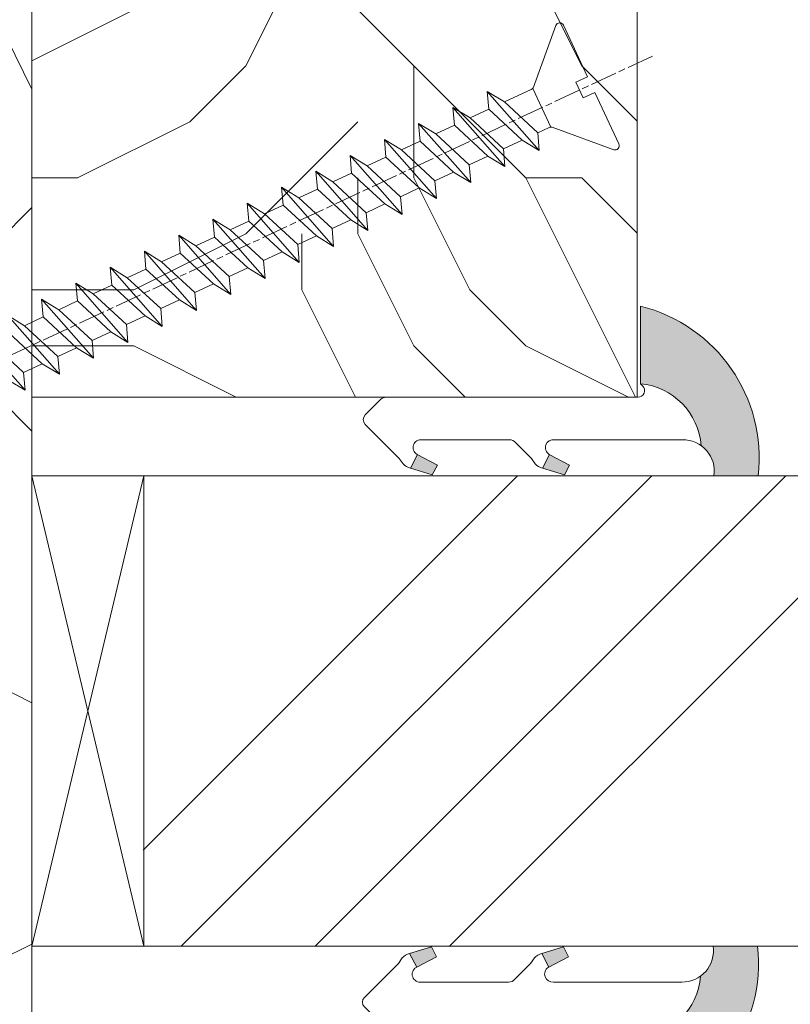
# Model space of a CAD drawing. Units: millimetres. Extents: x -388 to 431, y -14 to 603.
# Drawn here: x 342 to 376, y 428 to 472 of the extents above; entities that cross this region are included whole.
import ezdxf

# ---------------------------------------------------------------- set-up
doc = ezdxf.new("R2010")
doc.units = ezdxf.units.MM
doc.linetypes.add('AM_ISO08W050', pattern=[18, 12, -1.5, 3, -1.5])
for name, color, linetype, lineweight in [('Accessoires', 5, 'Continuous', 9), ('AEL-AM_7', 4, 'AM_ISO08W050', 18), ('AM_2', 6, 'Continuous', 20), ('AM_4', 3, 'Continuous', 20), ('Contour principale', 30, 'Continuous', 15), ('Contour secondaire', 5, 'Continuous', 9)]:
    doc.layers.add(name, color=color, linetype=linetype, lineweight=lineweight)

# ---------------------------------------------------------------- blocks, each defined once
blk = doc.blocks.new('serbt')
at = {"layer": 'AM_4'}
h = blk.add_hatch(color=5, dxfattribs=at)
edge = h.paths.add_edge_path()
edge.add_arc((-33.0175631268258, -20.07640338939392), 13.97820772027356, 261.5609164869377, 324.2054311643935, ccw=False)
edge.add_line((-35.06897431846029, -33.90326142706655), (-35.10916159489026, -53.67733422757997))
edge.add_arc((-27.18238858091944, 15.87240502336332), 69.99999971635157, 263.4979008683569, 345.8066870811297)
edge.add_line((40.68078928949126, -1.291191616566721), (6.031659802626521, -1.22077344026372))
edge.add_arc((-23.88507987155459, 1.728787743602984), 30.06179009823093, 274.20733661720413, 354.3692727268613, ccw=False)
h.paths.add_polyline_path([(-25.53072293229499, 39.40945116103502), (-31.58567017306336, 42.56330403105188), (-34.61855207118688, 32.8678192956616), (-30.20233173488358, 30.56753349148908)])
h.paths.add_polyline_path([(-34.49700928348464, 91.81689820384524), (-30.07877739054193, 89.5204784289245), (-25.41490896842777, 98.36648138047256), (-31.47257868442258, 101.5151413185352)])
at = {"layer": 'AM_4', "color": 5}
for p, q in [((-11.87409182733427, 121.6604925316587), (-27.09640413776015, 106.4999280008105)), ((-7.631459901938797, 121.6518701388377), (-0.6457005803358697, 114.6376583727761)), ((2.945316737168469e-07, -1.100306690204889e-07), (0.2286660651416241, 112.5145566541378)), ((-27.09640413776015, 106.4999280008105), (-29.55135344147325, 104.7934556024272)), ((-31.47257868442258, 101.5151413185352), (-34.49700928348464, 91.81689820384524)), ((-31.47260595727051, 101.5150293724504), (-25.41490896842777, 98.36648138047256)), ((-25.29338510471279, 98.59697683160061), (-30.07877739054193, 89.5204784289245)), ((-18.88350020448979, 57.34266445303001), (-18.80448508671998, 96.22190260820207)), ((-34.49700928348464, 91.81689820384524), (-30.07877739054193, 89.5204784289245)), ((-20.20760440817776, 54.53869446452154), (-27.20563571568618, 47.56904996777848)), ((-27.20563571568618, 47.56904996777848), (-29.65364087719995, 45.86846563846802)), ((-31.58566850953257, 42.5633031644909), (-34.61855207118688, 32.8678192956616)), ((-31.58567017306336, 42.56330403105188), (-25.53072293229499, 39.40945116103502)), ((-25.40899738195641, 39.63984016411871), (-30.20233173488358, 30.56753349148908)), ((-19.04048029709611, -19.8990910285811), (-18.92432472809196, 37.25503539513011)), ((-34.61855207118688, 32.8678192956616), (-30.20233173488358, 30.56753349148908)), ((5.116998865262758, -2.131724221490003), (6.031659802685681, -1.220773440334597)), ((6.031661197904214, -1.220773443099461), (40.68078928949126, -1.291191616566721)), ((-35.06897431846029, -33.90326142706655), (-35.10993119114939, -54.05601260040131))]:
    blk.add_line(p, q, dxfattribs=at)
for centre, radius, start, end in [((-9.757087061083439, 119.5348653725869), 3.000000000000003, 44.88355670692903, 134.8835567063764), ((-2.771327739479602, 112.5206536065234), 3.000000000000003, 359.8835567066804, 44.88355670692903), ((-25.04130607347106, 99.94826702427599), 6.619394203338383, 132.9483180412593, 166.3085740417868), ((-22.25549710531412, 96.84509455121697), 3.506829767926098, 349.7636997954455, 150.0289097220968), ((-21.88412829003755, 57.03666461390821), 3.000000000000003, 304.7269263568563, 304.7269263734207), ((-22.01479042534265, 57.10671496804025), 3.140169199298274, 305.1350954910714, 4.309217279791466), ((-21.88412829003755, 57.03666461390821), 3.000000000000003, 309.357942834981, 309.3580820012195), ((-25.11568803254849, 40.99854916864353), 6.656508277054115, 132.9791144993651, 166.4041709305689), ((-23.87077507104663, 40.15622678528312), 8.128419887758126, 168.776875052161, 168.777008639882), ((-22.43429730993117, 37.71969064053514), 3.54059524817864, 352.4589401753227, 147.1580207224013), ((-27.18238895075683, 15.87240535099953), 70.00000000000007, 263.4979011994936, 345.8066868953633), ((-23.88507987155694, 1.728787743605821), 30.06179009823392, 274.2073366172082, 354.3692727267668), ((2.999994099011928, -0.006097062414482934), 3.000000000000003, 179.8835567066804, 314.8835567063764), ((-33.01756312682581, -20.07640338939391), 13.97820772027357, 261.5609164869377, 0.7268117680370333)]:
    blk.add_arc(centre, radius, start, end, dxfattribs=at)
blk = doc.blocks.new('dtzb')
at = {"layer": 'AEL-AM_7', "color": 5}
blk.add_line((-26.88981661018624, -12.53892741162053), (444.7390526915697, 207.385226149152), dxfattribs=at)
at = {"layer": 'AM_2', "color": 5, "linetype": 'Continuous'}
for p, q in [((276.2246878594306, 110.1861849349189), (253.0077556343895, 136.5989564066076)), ((253.6902909642231, 128.6418934647481), (253.0077556343895, 136.5989564066076)), ((253.0077556343895, 136.5989564066076), (260.6541755432409, 131.8892061743209)), ((237.7138117291179, 129.4672732399449), (245.3602316379693, 124.7575230076582)), ((238.3963470589515, 121.5102102980854), (237.7138117291179, 129.4672732399449)), ((260.9307439495024, 103.0545017682562), (237.7138117291179, 129.4672732399449)), ((253.6902909642231, 128.6418934647481), (245.3602316379693, 124.7575230076582)), ((268.5782679505792, 114.8959351672347), (253.6902909642231, 128.6418934647481)), ((245.3602316379693, 124.7575230076582), (260.2482086243253, 111.0115647098246)), ((222.4198678238463, 122.3355900732822), (230.0662877280411, 117.6258398407044)), ((223.1024031490233, 114.3785271308407), (222.4198678238463, 122.3355900732822)), ((245.6368000442308, 95.92281860130242), (222.4198678238463, 122.3355900732822)), ((238.3963470589515, 121.5102102980854), (230.0662877280411, 117.6258398407044)), ((253.284324040651, 107.7642520005429), (238.3963470589515, 121.5102102980854)), ((230.3428561389592, 88.79113543463973), (207.1259239139181, 115.2039069063285)), ((207.8084592437517, 107.2468439638578), (207.1259239139181, 115.2039069063285)), ((207.1259239139181, 115.2039069063285), (214.7723438227695, 110.4941566740417)), ((223.1024031490233, 114.3785271308407), (214.7723438227695, 110.4941566740417)), ((237.9903801353794, 100.6325688335892), (223.1024031490233, 114.3785271308407)), ((230.0662877280411, 117.6258398407044), (244.9542647143971, 103.8798815431619)), ((214.7723438227695, 110.4941566740417), (229.6603208091256, 96.7481983764992)), ((191.8319800086465, 108.0722237390546), (199.4783999174979, 103.3624735064768)), ((192.5145153384801, 100.1151607971951), (191.8319800086465, 108.0722237390546)), ((215.048912229031, 81.65945226768599), (191.8319800086465, 108.0722237390546)), ((207.8084592437517, 107.2468439638578), (199.4783999174979, 103.3624735064768)), ((222.6964362301078, 93.50088566692648), (207.8084592437517, 107.2468439638578)), ((253.284324040651, 107.7642520005429), (244.9542225953337, 103.879861902733)), ((253.284324040651, 107.7642520005429), (260.9307439495024, 103.0545017682562)), ((199.4783999174979, 103.3624735064768), (214.366376903854, 89.61651520954547)), ((244.9542647143971, 103.8798815431619), (245.6368000442308, 95.92281860130242)), ((199.7549683237594, 74.5277691010233), (176.5380361033749, 100.9405405721009)), ((177.2205714285519, 92.9834776302414), (176.5380361033749, 100.9405405721009)), ((176.5380361033749, 100.9405405721009), (184.1844560075697, 96.23079033981412)), ((192.5145153384801, 100.1151607971951), (184.1844560075697, 96.23079033981412)), ((207.4024923201796, 86.36920249997274), (192.5145153384801, 100.1151607971951)), ((237.9903801353794, 100.6325688335892), (229.6603208091256, 96.7481983764992)), ((229.6603208091256, 96.7481983764992), (230.3428561389592, 88.79113543463973)), ((237.9903801353794, 100.6325688335892), (245.6368000442308, 95.92281860130242)), ((184.4610244184878, 67.39608593406956), (161.2440921934467, 93.80885740543818)), ((161.9266275232803, 85.8517944635787), (161.2440921934467, 93.80885740543818)), ((161.2440921934467, 93.80885740543818), (168.8905121022981, 89.09910717315142)), ((177.2205714285519, 92.9834776302414), (168.8905121022981, 89.09910717315142)), ((192.108548414908, 79.23751933272797), (177.2205714285519, 92.9834776302414)), ((184.1844560075697, 96.23079033981412), (199.0724329939258, 82.48483204288277)), ((222.6964362301078, 93.50088566692648), (214.366376903854, 89.61651520954547)), ((222.6964362301078, 93.50088566692648), (230.3428561389592, 88.79113543463973)), ((168.8905121022981, 89.09910717315142), (183.7784890886542, 75.35314887592904)), ((214.366376903854, 89.61651520954547), (215.048912229031, 81.65945226768599)), ((145.9501482881751, 86.67717423848444), (153.5965681970265, 81.96742400619769)), ((146.6326836180087, 78.72011129662496), (145.9501482881751, 86.67717423848444)), ((169.1670805085596, 60.26440276740686), (145.9501482881751, 86.67717423848444)), ((161.9266275232803, 85.8517944635787), (153.5965681970265, 81.96742400619769)), ((161.9266275232803, 85.8517944635787), (153.5965681970265, 81.96742400619769)), ((176.8146045096364, 72.10583616606527), (161.9266275232803, 85.8517944635787)), ((207.4024923201796, 86.36920249997274), (199.0724329939258, 82.48483204288277)), ((207.4024923201796, 86.36920249997274), (215.048912229031, 81.65945226768599)), ((153.873136603288, 53.13271960014754), (130.6562043829035, 79.54549107182174)), ((131.3387397080223, 71.58842812938019), (130.6562043829035, 79.54549107182174)), ((130.6562043829035, 79.54549107182174), (138.3026242917549, 74.83574083953499)), ((153.5965681970265, 81.96742400619769), (168.4845451833826, 68.22146570926634)), ((192.108548414908, 79.23751933272797), (183.7784890886542, 75.35314887592904)), ((192.108548414908, 79.23751933272797), (199.7549683237594, 74.5277691010233)), ((199.0724329939258, 82.48483204288277), (199.7549683237594, 74.5277691010233)), ((146.6326836180087, 78.72011129662496), (138.3026242917549, 74.83574083953499)), ((138.3026242917549, 74.83574083953499), (153.1906012734544, 61.08978254231261)), ((161.5206606043648, 64.97415299911154), (146.6326836180087, 78.72011129662496)), ((183.7784890886542, 75.35314887592904), (184.4610244184878, 67.39608593406956)), ((138.5791926980164, 46.0010364331938), (115.3622604729753, 72.41380790457697)), ((116.0447958027507, 64.4567449627175), (115.3622604729753, 72.41380790457697)), ((115.3622604729753, 72.41380790457697), (123.0086803818267, 67.70405767258126)), ((131.3387397080223, 71.58842812938019), (123.0086803818267, 67.70405767258126)), ((146.2267166943784, 57.84246983244884), (131.3387397080223, 71.58842812938019)), ((176.8146045096364, 72.10583616606527), (168.4845451833826, 68.22146570926634)), ((176.8146045096364, 72.10583616606527), (168.4845451833826, 68.22146570926634)), ((176.8146045096364, 72.10583616606527), (184.4610244184878, 67.39608593406956)), ((123.0086803818267, 67.70405767258126), (137.8966573681246, 53.95809937505328)), ((168.4845451833826, 68.22146570926634), (169.1670805085596, 60.26440276740686)), ((100.0683165676455, 65.28212473762323), (107.7147364764969, 60.57237450591856)), ((100.7508518974792, 57.32506179576376), (100.0683165676455, 65.28212473762323)), ((123.28524878803, 38.86935326653111), (100.0683165676455, 65.28212473762323)), ((116.0447958027507, 64.4567449627175), (107.7147364764969, 60.57237450591856)), ((130.9327727891068, 50.71078666548055), (116.0447958027507, 64.4567449627175)), ((161.5206606043648, 64.97415299911154), (153.1906012734544, 61.08978254231261)), ((161.5206606043648, 64.97415299911154), (169.1670805085596, 60.26440276740686)), ((84.77437266703055, 58.15044157096054), (92.42079257122532, 53.44069133895027)), ((85.45690798755095, 50.19337862908651), (84.77437266703055, 58.15044157096054)), ((107.9913048827584, 31.73767009957737), (84.77437266703055, 58.15044157096054)), ((100.7508518974792, 57.32506179576376), (92.42079257122532, 53.44069133895027)), ((115.6388288838352, 43.57910349881786), (100.7508518974792, 57.32506179576376)), ((107.7147364764969, 60.57237450591856), (122.602713462853, 46.82641620839058)), ((146.2267166943784, 57.84246983244884), (137.8966152490611, 53.95807973404226)), ((146.2267166943784, 57.84246983244884), (153.873136603288, 53.13271960014754)), ((153.1906012734544, 61.08978254231261), (153.873136603288, 53.13271960014754)), ((92.42079257122532, 53.44069133895027), (107.3087695529248, 39.69473304143685)), ((137.8966573681246, 53.95809937505328), (138.5791926980164, 46.0010364331938)), ((92.69736097748682, 24.60598693291467), (69.48042875710235, 51.01875840399225)), ((70.16296408227936, 43.06169546213277), (69.48042875710235, 51.01875840399225)), ((69.48042875710235, 51.01875840399225), (77.12684866129712, 46.3090081717055)), ((85.45690798755095, 50.19337862908651), (77.12684866129712, 46.3090081717055)), ((85.45690798755095, 50.19337862908651), (77.12684866129712, 46.3090081717055)), ((100.3448849785636, 36.44742033186412), (85.45690798755095, 50.19337862908651)), ((130.9327727891068, 50.71078666548055), (122.602713462853, 46.82641620839058)), ((130.9327727891068, 50.71078666548055), (138.5791926980164, 46.0010364331938)), ((77.12684866129712, 46.3090081717055), (92.01482565230981, 32.56304987477415)), ((122.602713462853, 46.82641620839058), (123.28524878803, 38.86935326653111)), ((54.18648485183076, 43.88707523732955), (61.83290475602553, 39.1773250050428)), ((54.86902018166438, 35.93001229547008), (54.18648485183076, 43.88707523732955)), ((77.40341707221523, 17.47430376537886), (54.18648485183076, 43.88707523732955)), ((70.16296408227936, 43.06169546213277), (61.83290475602553, 39.1773250050428)), ((85.05094107329205, 29.31573716520143), (70.16296408227936, 43.06169546213277)), ((115.6388288838352, 43.57910349881786), (107.3087695529248, 39.69473304143685)), ((107.3087695529248, 39.69473304143685), (107.9913048827584, 31.73767009957737)), ((115.6388288838352, 43.57910349881786), (123.28524878803, 38.86935326653111)), ((62.10947316694364, 10.34262059871617), (38.89254094655917, 36.75539207037582)), ((39.57507627173618, 28.79832912851634), (38.89254094655917, 36.75539207037582)), ((38.89254094655917, 36.75539207037582), (46.53896085541055, 32.04564183808907)), ((54.86902018166438, 35.93001229547008), (46.53896085541055, 32.04564183808907)), ((69.75699716802046, 22.18405399795665), (54.86902018166438, 35.93001229547008)), ((61.83290475602553, 39.1773250050428), (76.72088174703822, 25.43136670782042)), ((100.3448849785636, 36.44742033186412), (92.01482565230981, 32.56304987477415)), ((100.3448849785636, 36.44742033186412), (92.01482565230981, 32.56304987477415)), ((100.3448849785636, 36.44742033186412), (107.9913048827584, 31.73767009957737)), ((46.53896085541055, 32.04564183808907), (61.42693784176663, 18.29968354057564)), ((92.01482565230981, 32.56304987477415), (92.69736097748682, 24.60598693291467)), ((-1.262597953071236, 3.66712716179245), (-11.98282014489814, 26.65671783387006)), ((-9.642205279364134, 29.21105073885337), (17.76689448016987, 19.2349542794218)), ((23.59859703663096, 29.62370890371312), (31.24501694548235, 24.91395867142637)), ((24.28113236646459, 21.66664596185365), (23.59859703663096, 29.62370890371312)), ((46.81552926167205, 3.21093743205347), (23.59859703663096, 29.62370890371312)), ((39.57507627173618, 28.79832912851634), (31.24501694548235, 24.91395867142637)), ((39.57507627173618, 28.79832912851634), (31.24501694548235, 24.91395867142637)), ((54.46305325809226, 15.05237083100292), (39.57507627173618, 28.79832912851634)), ((85.05094107329205, 29.31573716520143), (76.72088174703822, 25.43136670782042)), ((85.05094107329205, 29.31573716520143), (92.69736097748682, 24.60598693291467)), ((31.24501694548235, 24.91395867142637), (46.13299393183843, 11.16800037362191)), ((69.75699716802046, 22.18405399795665), (61.42689571804658, 18.2996639001467)), ((69.75699716802046, 22.18405399795665), (77.40341707221523, 17.47430376537886)), ((76.72088174703822, 25.43136670782042), (77.40341707221523, 17.47430376537886)), ((26.42079956452653, 1.976053181319003), (18.4255327386345, 19.12195822228023)), ((24.28113236646459, 21.66664596185365), (19.20059148776636, 19.29755084220596)), ((39.16910935282067, 7.920687664340221), (24.28113236646459, 21.66664596185365)), ((61.42693784176663, 18.29968354057564), (62.10947316694364, 10.34262059871617)), ((54.46305325809226, 15.05237083100292), (46.13299393183843, 11.16800037362191)), ((54.46305325809226, 15.05237083100292), (46.13299393183843, 11.16800037362191)), ((54.46305325809226, 15.05237083100292), (62.10947316694364, 10.34262059871617)), ((46.13299393183843, 11.16800037362191), (46.81552926167205, 3.21093743205347)), ((-1.262597953071236, 3.66712716179245), (3.98103995337442, 6.112275676026911)), ((7.241237970025395, -0.8792415383104526), (3.98103995337442, 6.112275676026911)), ((39.16910935282067, 7.920687664340221), (27.12468389976129, 2.304279835701891)), ((39.16910935282067, 7.920687664340221), (46.81552926167205, 3.21093743205347)), ((16.17907301611558, -26.16285925232296), (26.15516947205469, 1.246240503718582)), ((1.997600063637947, -3.324390051962837), (7.241237970025395, -0.8792415383104526)), ((12.71782225086645, -26.31398072433149), (1.997600063637947, -3.324390051962837))]:
    blk.add_line(p, q, dxfattribs=at)
for centre, start, end in [((-10.28349304482981, 27.44912707425465), 70.00000000044706, 205.0000000000485), ((18.40818225029216, 20.99687794314741), 250.000000000447, 295.0000000001367), ((27.9170931372355, 0.6049527347604453), 115.0000000001367, 159.999999999984), ((14.41714935093478, -25.52157148336482), 205.0000000000485, 339.999999999984)]:
    blk.add_arc(centre, 1.875000000004213, start, end, dxfattribs=at)

msp = doc.modelspace()

# ---------------------------------------------------------------- hatches: boundary and pattern name
at = {"layer": 'Contour secondaire'}
h = msp.add_hatch(dxfattribs=at)
h.set_pattern_fill('352', color=5, scale=89.99999999999997, angle=360.0000019166782)
h.set_pattern_definition([(2.057680118978457e-06, (2508.672922273253, 1603.929445145307), (89.99999676780317, 90.00000323219666), [26.99999999999999, -62.99999999999997]), (2.057680118978457e-06, (2508.672922111637, 1608.429445145307), (89.99999676780317, 90.00000323219666), [26.99999999999999, -62.99999999999997]), (2.057680118978457e-06, (2513.172921788419, 1617.429445306918), (89.99999676780317, 90.00000323219666), [17.99999999999999, -71.99999999999997]), (2.057680118978457e-06, (2517.672921465199, 1626.429445468528), (89.99999676780317, 90.00000323219666), [13.49999999999999, -76.49999999999997]), (2.057680118978457e-06, (2517.672921141982, 1635.429445468528), (89.99999676780317, 90.00000323219666), [8.999999999999996, -80.99999999999997]), (2.057680118978457e-06, (2495.172920818762, 1644.429444660481), (89.99999676780317, 90.00000323219666), [4.499999999999998, -22.49999999999999, 4.499999999999998, -58.49999999999998]), (2.057680118978457e-06, (2508.672920657153, 1648.929445145307), (89.99999676780317, 90.00000323219666), [4.499999999999998, -35.99999999999999, 13.49999999999999, -35.99999999999999]), (2.057680118978457e-06, (2526.672920495544, 1653.429445791743), (89.99999676780317, 90.00000323219666), [4.499999999999998, -4.499999999999998, 4.499999999999998, -76.49999999999997]), (2.057680118978457e-06, (2522.172920333933, 1657.929445630133), (89.99999676780317, 90.00000323219666), [4.499999999999998, -85.49999999999997]), (2.057680118978457e-06, (2517.672920010716, 1666.929445468528), (89.99999676780317, 90.00000323219666), [13.49999999999999, -76.49999999999997]), (2.057680118978457e-06, (2517.672919687496, 1675.929445468528), (89.99999676780317, 90.00000323219666), [17.99999999999999, -71.99999999999997]), (2.057680118978457e-06, (2513.172919364271, 1684.929445306918), (89.99999676780317, 90.00000323219666), [22.49999999999999, -26.99999999999999, 4.499999999999998, -35.99999999999999]), (90.00000205768009, (2477.172921303591, 1630.929444014036), (-90.00000323219665, 89.99999676780317), [4.499999999999998, -8.999999999999996, 22.49999999999999, -53.99999999999998]), (90.00000205768009, (2481.672920980371, 1639.929444175645), (-90.00000323219665, 89.99999676780317), [4.499999999999998, -4.499999999999998, 13.49999999999999, -67.49999999999997]), (90.00000205768009, (2486.172919687496, 1675.929444337258), (-90.00000323219665, 89.99999676780317), [8.999999999999996, -80.99999999999997]), (90.00000205768009, (2490.672920980371, 1639.929444498864), (-90.00000323219665, 89.99999676780317), [17.99999999999999, -26.99999999999999, 4.499999999999998, -40.49999999999999]), (90.00000205768009, (2495.172919202662, 1689.429444660481), (-90.00000323219665, 89.99999676780317), [4.499999999999998, -85.49999999999997]), (90.00000205768009, (2499.672920818762, 1644.429444822086), (-90.00000323219665, 89.99999676780317), [13.49999999999999, -76.49999999999997]), (90.00000205768009, (2508.672920657153, 1648.929445145307), (-90.00000323219665, 89.99999676780317), [8.999999999999996, -80.99999999999997]), (90.00000205768009, (2517.672920657153, 1648.929445468528), (-90.00000323219665, 89.99999676780317), [4.499999999999998, -13.49999999999999, 13.49999999999999, -58.49999999999998]), (90.00000205768009, (2522.172920495544, 1653.429445630133), (-90.00000323219665, 89.99999676780317), [4.499999999999998, -85.49999999999997]), (90.00000205768009, (2526.672921141982, 1635.429445791743), (-90.00000323219665, 89.99999676780317), [12.6, -77.39999999999998]), (90.00000205768009, (2531.172921788419, 1617.429445953356), (-90.00000323219665, 89.99999676780317), [8.999999999999996, -80.99999999999997]), (90.00000205768009, (2540.172920495544, 1653.429446276573), (-90.00000323219665, 89.99999676780317), [4.499999999999998, -85.49999999999997]), (90.00000205768009, (2549.172920657153, 1648.929446599795), (-90.00000323219665, 89.99999676780317), [13.49999999999999, -76.49999999999997]), (90.00000205768009, (2558.172920657153, 1648.929446923016), (-90.00000323219665, 89.99999676780317), [13.49999999999999, -76.49999999999997]), (45.00000205768027, (2544.672921950028, 1612.929446438187), (-3.232196732077857e-06, 90.00000000171217), [6.363899999999998, -6.363899999999998, 6.363899999999998, -108.18752058]), (45.00000205768027, (2526.672921141982, 1635.429445791743), (-3.232196732077857e-06, 90.00000000171217), [12.7278, -114.55142058]), (45.00000205768027, (2490.67291952588, 1680.429444498864), (-3.232196732077857e-06, 90.00000000171217), [12.7278, -114.55142058]), (45.00000205768027, (2508.672920333933, 1657.929445145307), (-3.232196732077857e-06, 90.00000000171217), [12.7278, -114.55142058]), (45.00000205768027, (2513.172920980371, 1639.929445306918), (-3.232196732077857e-06, 90.00000000171217), [12.7278, -114.55142058]), (45.00000205768027, (2540.172921626808, 1621.929446276574), (-3.232196732077857e-06, 90.00000000171217), [12.7278, -114.55142058]), (45.00000205768027, (2531.172921465199, 1626.429445953356), (-3.232196732077857e-06, 90.00000000171217), [19.09187999999999, -108.18734058]), (45.00000205768027, (2504.172920010716, 1666.9294449837), (-3.232196732077857e-06, 90.00000000171217), [6.363899999999998, -120.91532058]), (45.00000205768027, (2499.672919687496, 1675.929444822086), (-3.232196732077857e-06, 90.00000000171217), [6.363899999999998, -120.91532058]), (45.00000205768027, (2535.672919687496, 1675.929446114965), (-3.232196732077857e-06, 90.00000000171217), [6.363899999999998, -120.91532058]), (45.00000205768027, (2499.672921303591, 1630.929444822086), (-3.232196732077857e-06, 90.00000000171217), [6.363899999999998, -120.91532058]), (45.00000205768027, (2549.172920172325, 1662.429446599795), (-3.232196732077857e-06, 90.00000000171217), [6.363899999999998, -120.91532058]), (45.00000205768027, (2517.672920495544, 1653.429445468528), (-3.232196732077857e-06, 90.00000000171217), [6.363899999999998, -120.91532058]), (45.00000205768027, (2526.672920172325, 1662.429445791743), (-3.232196732077857e-06, 90.00000000171217), [6.363899999999998, -120.91532058]), (135.0000020576803, (2522.172920818762, 1644.429445630133), (-90.00000000171217, -3.232196732077857e-06), [6.363899999999987, -6.363899999999987, 19.09187999999995, -95.45954057999978]), (135.0000020576803, (2535.672920818762, 1644.429446114965), (-90.00000000171217, -3.232196732077857e-06), [6.363899999999987, -120.9153205799998]), (135.0000020576803, (2535.672921950028, 1612.929446114965), (-90.00000000171217, -3.232196732077857e-06), [6.363899999999987, -120.9153205799998]), (135.0000020576803, (2517.672921141982, 1635.429445468528), (-90.00000000171217, -3.232196732077857e-06), [6.363899999999987, -120.9153205799998]), (135.0000020576803, (2531.172920495544, 1653.429445953356), (-90.00000000171217, -3.232196732077857e-06), [6.363899999999987, -120.9153205799998]), (135.0000020576803, (2508.672921303591, 1630.929445145307), (-90.00000000171217, -3.232196732077857e-06), [6.363899999999987, -120.9153205799998]), (135.0000020576803, (2544.672921303591, 1630.929446438187), (-90.00000000171217, -3.232196732077857e-06), [6.363899999999987, -120.9153205799998]), (135.0000020576803, (2481.672922273253, 1603.929444175645), (-90.00000000171217, -3.232196732077857e-06), [6.363899999999987, -120.9153205799998]), (135.0000020576803, (2486.172922111637, 1608.429444337258), (-90.00000000171217, -3.232196732077857e-06), [12.72779999999997, -114.5514205799998]), (135.0000020576803, (2490.672921950028, 1612.929444498864), (-90.00000000171217, -3.232196732077857e-06), [12.72779999999997, -114.5514205799998]), (135.0000020576803, (2499.672921950028, 1612.929444822086), (-90.00000000171217, -3.232196732077857e-06), [12.72779999999997, -114.5514205799998]), (135.0000020576803, (2504.172921626808, 1621.9294449837), (-90.00000000171217, -3.232196732077857e-06), [12.72779999999997, -114.5514205799998]), (135.0000020576803, (2540.172920333933, 1657.929446276573), (-90.00000000171217, -3.232196732077857e-06), [12.72779999999997, -114.5514205799998]), (135.0000020576803, (2558.172921950028, 1612.929446923016), (-90.00000000171217, -3.232196732077857e-06), [12.72779999999997, -114.5514205799998]), (135.0000020576803, (2562.672919364271, 1684.929447084625), (-90.00000000171217, -3.232196732077857e-06), [12.72779999999997, -114.5514205799998]), (135.0000020576803, (2562.672919687496, 1675.929447084625), (-90.00000000171217, -3.232196732077857e-06), [12.72779999999997, -114.5514205799998]), (135.0000020576803, (2553.6729198491, 1671.429446761406), (-90.00000000171217, -3.232196732077857e-06), [12.72779999999997, -114.5514205799998]), (135.0000020576803, (2490.6729198491, 1671.429444498864), (-90.00000000171217, -3.232196732077857e-06), [19.09187999999995, -108.1873405799998]), (135.0000020576803, (2549.172920172325, 1662.429446599795), (-90.00000000171217, -3.232196732077857e-06), [19.09187999999995, -108.1873405799998]), (26.56505325768027, (2499.672919202662, 1689.429444822086), (90.0000000000084, 3.268202545347522e-06), [10.06199999999998, -191.1841179299996]), (26.56505325768027, (2499.672920818762, 1644.429444822086), (90.0000000000084, 3.268202545347522e-06), [10.06199999999998, -191.1841179299996]), (26.56505325768027, (2508.6729198491, 1671.429445145307), (90.0000000000084, 3.268202545347522e-06), [10.06199999999998, -191.1841179299996]), (26.56505325768027, (2535.672922111637, 1608.429446114965), (90.0000000000084, 3.268202545347522e-06), [10.06199999999998, -191.1841179299996]), (26.56505325768027, (2531.172921788419, 1617.429445953356), (90.0000000000084, 3.268202545347522e-06), [10.06199999999998, -191.1841179299996]), (26.56505325768027, (2504.172921141982, 1635.4294449837), (90.0000000000084, 3.268202545347522e-06), [10.06199999999998, -191.1841179299996]), (26.56505325768027, (2504.17291952588, 1680.4294449837), (90.0000000000084, 3.268202545347522e-06), [10.06199999999998, -191.1841179299996]), (26.56505325768027, (2531.172920495544, 1653.429445953356), (90.0000000000084, 3.268202545347522e-06), [20.12399999999995, -181.1221179299996]), (63.43495087768026, (2531.172920010716, 1666.929445953356), (-3.227606863531386e-06, 90.00000000000838), [10.06199999999998, -191.1841179299997]), (63.43495087768026, (2544.672920980371, 1639.929446438187), (-3.227606863531386e-06, 90.00000000000838), [10.06199999999998, -191.1841179299997]), (63.43495087768026, (2499.672920333933, 1657.929444822086), (-3.227606863531386e-06, 90.00000000000838), [10.06199999999998, -191.1841179299997]), (63.43495087768026, (2481.672920172325, 1662.429444175645), (-3.227606863531386e-06, 90.00000000000838), [10.06199999999998, -191.1841179299997]), (63.43495087768026, (2535.672920818762, 1644.429446114965), (-3.227606863531386e-06, 90.00000000000838), [10.06199999999998, -191.1841179299997]), (63.43495087768026, (2526.672920818762, 1644.429445791743), (-3.227606863531386e-06, 90.00000000000838), [10.06199999999998, -191.1841179299997]), (63.43495087768026, (2490.672920333933, 1657.929444498864), (-3.227606863531386e-06, 90.00000000000838), [20.12399999999996, -181.1221179299997]), (63.43495087768026, (2558.172921465199, 1626.429446923016), (-3.227606863531386e-06, 90.00000000000838), [20.12399999999996, -181.1221179299997]), (63.43495087768026, (2549.172921303591, 1630.929446599795), (-3.227606863531386e-06, 90.00000000000838), [20.12399999999996, -181.1221179299997]), (116.5650532576803, (2477.172921788419, 1617.429444014036), (-3.268202575323543e-06, 90.00000000000838), [10.06199999999996, -191.1841179299994]), (116.5650532576803, (2477.172920010716, 1666.929444014036), (-3.268202575323543e-06, 90.00000000000838), [10.06199999999996, -191.1841179299994]), (116.5650532576803, (2495.172922273253, 1603.929444660481), (-3.268202575323543e-06, 90.00000000000838), [10.06199999999996, -191.1841179299994]), (116.5650532576803, (2486.172919364271, 1684.929444337258), (-3.268202575323543e-06, 90.00000000000838), [10.06199999999996, -191.1841179299994]), (116.5650532576803, (2495.172921303591, 1630.929444660481), (-3.268202575323543e-06, 90.00000000000838), [10.06199999999996, -191.1841179299994]), (116.5650532576803, (2513.172920980371, 1639.929445306918), (-3.268202575323543e-06, 90.00000000000838), [10.06199999999996, -191.1841179299994]), (116.5650532576803, (2522.172920333933, 1657.929445630133), (-3.268202575323543e-06, 90.00000000000838), [10.06199999999996, -191.1841179299994]), (116.5650532576803, (2481.672921626808, 1621.929444175645), (2.567098866796999e-05, 90.0000144696053), [10.06199999999996, -191.1841179299994]), (116.5650532576803, (2504.172921141982, 1635.4294449837), (-3.268202575323543e-06, 90.00000000000838), [10.06199999999996, -191.1841179299994]), (116.5650532576803, (2531.172921465199, 1626.429445953356), (-3.268202575323543e-06, 90.00000000000838), [10.06199999999996, -191.1841179299994]), (116.5650532576803, (2540.172921141982, 1635.429446276574), (-3.268202575323543e-06, 90.00000000000838), [10.06199999999996, -191.1841179299994]), (116.5650532576803, (2558.172920172325, 1662.429446923016), (-3.268202575323543e-06, 90.00000000000838), [10.06199999999996, -191.1841179299994]), (116.5650532576803, (2490.672919202662, 1689.429444498864), (-3.268202575323543e-06, 90.00000000000838), [10.06199999999996, -191.1841179299994]), (116.5650532576803, (2477.172919364271, 1684.929444014036), (-3.268202575323543e-06, 90.00000000000838), [20.12399999999992, -181.1221179299994]), (116.5650532576803, (2490.672921626808, 1621.929444498864), (-3.268202575323543e-06, 90.00000000000838), [20.12399999999992, -181.1221179299994]), (153.4349508776803, (2477.172922111637, 1608.429444014036), (-90.00000000000838, -3.227606833555364e-06), [10.06199999999998, -191.1841179299996]), (153.4349508776803, (2553.672922273253, 1603.929446761406), (-90.00000000000838, -3.227606833555364e-06), [10.06199999999998, -191.1841179299996]), (153.4349508776803, (2549.172920657153, 1648.929446599795), (-90.00000000000838, -3.227606833555364e-06), [10.06199999999998, -191.1841179299996]), (153.4349508776803, (2513.172921788419, 1617.429445306918), (-90.00000000000838, -3.227606833555364e-06), [10.06199999999998, -191.1841179299996]), (153.4349508776803, (2508.672922111637, 1608.429445145307), (-90.00000000000838, -3.227606833555364e-06), [10.06199999999998, -191.1841179299996]), (153.4349508776803, (2517.672921465199, 1626.429445468528), (-90.00000000000838, -3.227606833555364e-06), [10.06199999999998, -191.1841179299996]), (153.4349508776803, (2544.67291952588, 1680.429446438187), (-90.00000000000838, -3.227606833555364e-06), [10.06199999999998, -191.1841179299996]), (153.4349508776803, (2553.672919364271, 1684.929446761406), (-90.00000000000838, -3.227606833555364e-06), [20.12399999999995, -181.1221179299996])])
h.paths.add_polyline_path([(342.474574208338, 490.2669094964783), (311.4745742707021, 490.2669086965032), (309.4745743228411, 488.2669086443641), (309.474574473669, 482.266908644364), (317.474574473669, 482.2669088529175), (317.4745766113526, 400.2669088529176), (309.4745766113526, 400.2669086443641), (309.4745767621787, 394.2669086443641), (311.4745768143105, 392.2669086965032), (342.4745768192399, 392.2669094613083)])
h = msp.add_hatch(dxfattribs=at)
h.set_pattern_fill('352', color=5, scale=50.00030415045065, angle=180.0000028915801)
h.set_pattern_definition([(180.0000029620826, (-32353.21880427297, -1639.995948470983), (-50.00030156553013, -50.00030673537103), [15.00009124513518, -35.00021290531539]), (180.0000029620826, (-32353.21880414373, -1642.495963678505), (-50.00030156553013, -50.00030673537103), [15.00009124513518, -35.00021290531539]), (180.0000029620826, (-32355.71881909276, -1647.495994222797), (-50.00030156553013, -50.00030673537103), [10.00006083009012, -40.00024332036047]), (180.0000029620826, (-32358.21883404179, -1652.496024767088), (-50.00030156553013, -50.00030673537103), [7.50004562256759, -42.50025852788299]), (180.0000029620826, (-32358.2188337833, -1657.496055182133), (-50.00030156553013, -50.00030673537103), [5.000030415045059, -45.00027373540553]), (180.0000029620826, (-32345.71875748719, -1662.496084950948), (-50.00030156553013, -50.00030673537103), [2.500015207522529, -12.50007603761265, 2.500015207522529, -32.50019769779286]), (180.0000029620826, (-32353.21880298051, -1664.996100546209), (-50.00030156553013, -50.00030673537103), [2.500015207522529, -20.00012166018023, 7.50004562256759, -20.00012166018023]), (180.0000029620826, (-32363.21886368136, -1667.496116270716), (-50.00030156553013, -50.00030673537103), [2.500015207522529, -2.500015207522529, 2.500015207522529, -42.50025852788299]), (180.0000029620826, (-32360.71884834459, -1669.996131348991), (-50.00030156553013, -50.00030673537103), [2.500015207522529, -47.50028894292806]), (180.0000029620826, (-32358.21883287857, -1674.99616163479), (-50.00030156553013, -50.00030673537103), [7.50004562256759, -42.50025852788299]), (180.0000029620826, (-32358.21883262008, -1679.996192049835), (-50.00030156553013, -50.00030673537103), [10.00006083009012, -40.00024332036047]), (180.0000029620826, (-32355.71881715407, -1684.996222335635), (-50.00030156553013, -50.00030673537103), [12.50007603761265, -15.00009124513518, 2.500015207522529, -20.00012166018023]), (270.0000029620826, (-32335.71869704484, -1654.996038811396), (50.00030673537102, -50.00030156553013), [2.500015207522529, -5.000030415045059, 12.50007603761265, -30.00018249027036]), (270.0000029620826, (-32338.21871199387, -1659.996069355686), (50.00030673537102, -50.00030156553013), [2.500015207522529, -2.500015207522529, 7.50004562256759, -37.50022811283793]), (270.0000029620826, (-32340.71872616742, -1679.996191145113), (50.00030673537102, -50.00030156553013), [5.000030415045059, -45.00027373540553]), (270.0000029620826, (-32343.21874240892, -1659.99606961418), (50.00030673537102, -50.00030156553013), [10.00006083009012, -15.00009124513518, 2.500015207522529, -22.50013686770276]), (270.0000029620826, (-32345.71875619473, -1687.496237026173), (50.00030673537102, -50.00030156553013), [2.500015207522529, -47.50028894292806]), (270.0000029620826, (-32348.21877269471, -1662.496085080195), (50.00030673537102, -50.00030156553013), [7.50004562256759, -42.50025852788299]), (270.0000029620826, (-32353.21880298051, -1664.996100546209), (50.00030673537102, -50.00030156553013), [5.000030415045059, -45.00027373540553]), (270.0000029620826, (-32358.21883339556, -1664.996100804701), (50.00030673537102, -50.00030156553013), [2.500015207522529, -7.50004562256759, 7.50004562256759, -32.50019769779286]), (270.0000029620826, (-32360.71884847384, -1667.496116141468), (50.00030673537102, -50.00030156553013), [2.500015207522529, -47.50028894292806]), (270.0000029620826, (-32363.21886419834, -1657.496055440625), (50.00030673537102, -50.00030156553013), [7.000042581063084, -43.0002615693875]), (270.0000029620826, (-32365.71887992285, -1647.49599473978), (50.00030673537102, -50.00030156553013), [5.000030415045059, -45.00027373540553]), (270.0000029620826, (-32370.71890930392, -1667.496116658454), (50.00030673537102, -50.00030156553013), [2.500015207522529, -47.50028894292806]), (270.0000029620826, (-32375.71893984822, -1664.996101709423), (50.00030673537102, -50.00030156553013), [7.50004562256759, -42.50025852788299]), (270.0000029620826, (-32380.71897026326, -1664.996101967915), (50.00030673537102, -50.00030156553013), [7.50004562256759, -42.50025852788299]), (225.0000029620826, (-32373.21892567466, -1644.995979919997), (2.584920446273201e-06, -50.00030415140182), [3.535521506478366, -3.535521506478366, 3.535521506478366, -60.1045437142571]), (225.0000029620826, (-32363.21886419834, -1657.496055440625), (2.584920446273201e-06, -50.00030415140182), [7.071043012956731, -63.64006522073547]), (225.0000029620826, (-32343.2187412457, -1682.496206481882), (2.584920446273201e-06, -50.00030415140182), [7.071043012956731, -63.64006522073547]), (225.0000029620826, (-32353.21880272202, -1669.996130961255), (2.584920446273201e-06, -50.00030415140182), [7.071043012956731, -63.64006522073547]), (225.0000029620826, (-32355.71881844653, -1659.996070260409), (2.584920446273201e-06, -50.00030415140182), [7.071043012956731, -63.64006522073547]), (225.0000029620826, (-32370.71891020865, -1649.996010205795), (2.584920446273201e-06, -50.00030415140182), [7.071043012956731, -63.64006522073547]), (225.0000029620826, (-32365.71887966436, -1652.496025154826), (2.584920446273201e-06, -50.00030415140182), [10.6066645200434, -60.1044437136488]), (225.0000029620826, (-32350.71878725601, -1674.996161247053), (2.584920446273201e-06, -50.00030415140182), [3.535521506478366, -67.17558672721383]), (225.0000029620826, (-32348.21877178999, -1679.996191532852), (2.584920446273201e-06, -50.00030415140182), [3.535521506478366, -67.17558672721383]), (225.0000029620826, (-32368.21889345017, -1679.996192566821), (2.584920446273201e-06, -50.00030415140182), [3.535521506478366, -67.17558672721383]), (225.0000029620826, (-32348.21877308246, -1654.996039457627), (2.584920446273201e-06, -50.00030415140182), [3.535521506478366, -67.17558672721383]), (225.0000029620826, (-32375.71893946048, -1672.496147331991), (2.584920446273201e-06, -50.00030415140182), [3.535521506478366, -67.17558672721383]), (225.0000029620826, (-32358.21883326632, -1667.496116012224), (2.584920446273201e-06, -50.00030415140182), [3.535521506478366, -67.17558672721383]), (225.0000029620826, (-32363.21886342287, -1672.496146685761), (2.584920446273201e-06, -50.00030415140182), [3.535521506478366, -67.17558672721383]), (315.0000029620826, (-32360.71884873233, -1662.496085726423), (50.00030415140182, 2.584920446273201e-06), [3.535521506478366, -3.535521506478366, 10.6066645200434, -53.03340070069207]), (315.0000029620826, (-32368.21889435489, -1662.496086114162), (50.00030415140182, 2.584920446273201e-06), [3.535521506478366, -67.17558672721384]), (315.0000029620826, (-32368.21889525962, -1644.995979661505), (50.00030415140182, 2.584920446273201e-06), [3.535521506478366, -67.17558672721384]), (315.0000029620826, (-32358.2188337833, -1657.496055182133), (50.00030415140182, 2.584920446273201e-06), [3.535521506478366, -67.17558672721384]), (315.0000029620826, (-32365.71887888888, -1667.49611639996), (50.00030415140182, 2.584920446273201e-06), [3.535521506478366, -67.17558672721384]), (315.0000029620826, (-32353.2188034975, -1654.996039716119), (50.00030415140182, 2.584920446273201e-06), [3.535521506478366, -67.17558672721384]), (315.0000029620826, (-32373.21892515768, -1654.996040750086), (50.00030415140182, 2.584920446273201e-06), [3.535521506478366, -67.17558672721384]), (315.0000029620826, (-32338.21871302784, -1639.995947695507), (50.00030415140182, 2.584920446273201e-06), [3.535521506478366, -67.17558672721384]), (315.0000029620826, (-32340.71872810612, -1642.495963032275), (50.00030415140182, 2.584920446273201e-06), [7.071043012956732, -63.64006522073547]), (315.0000029620826, (-32343.2187431844, -1644.995978369044), (50.00030415140182, 2.584920446273201e-06), [7.071043012956732, -63.64006522073547]), (315.0000029620826, (-32348.21877359944, -1644.995978627536), (50.00030415140182, 2.584920446273201e-06), [7.071043012956732, -63.64006522073547]), (315.0000029620826, (-32350.71878854847, -1649.996009171826), (50.00030415140182, 2.584920446273201e-06), [7.071043012956732, -63.64006522073547]), (315.0000029620826, (-32370.71890917468, -1669.996131865975), (50.00030415140182, 2.584920446273201e-06), [7.071043012956732, -63.64006522073547]), (315.0000029620826, (-32380.71897129723, -1644.995980307734), (50.00030415140182, 2.584920446273201e-06), [7.071043012956732, -63.64006522073547]), (315.0000029620826, (-32383.21898443681, -1684.996223757341), (50.00030415140182, 2.584920446273201e-06), [7.071043012956732, -63.64006522073547]), (315.0000029620826, (-32383.21898469531, -1679.996193342296), (50.00030415140182, 2.584920446273201e-06), [7.071043012956732, -63.64006522073547]), (315.0000029620826, (-32378.21895440951, -1677.496177876282), (50.00030415140182, 2.584920446273201e-06), [7.071043012956732, -63.64006522073547]), (315.0000029620826, (-32343.2187415042, -1677.496176066836), (50.00030415140182, 2.584920446273201e-06), [10.6066645200434, -60.10444371364881]), (315.0000029620826, (-32375.71893946048, -1672.496147331991), (50.00030415140182, 2.584920446273201e-06), [10.6066645200434, -60.10444371364881]), (206.5650541620826, (-32348.21877140225, -1687.49623715542), (-50.00030415045529, -2.604923797532345e-06), [5.590034004020373, -106.2140449470623]), (206.5650541620826, (-32348.21877269471, -1662.496085080195), (-50.00030415045529, -2.604923797532345e-06), [5.590034004020373, -106.2140449470623]), (206.5650541620826, (-32353.21880233429, -1677.496176583821), (-50.00030415045529, -2.604923797532345e-06), [5.590034004020373, -106.2140449470623]), (206.5650541620826, (-32368.21889538887, -1642.495964453982), (-50.00030415045529, -2.604923797532345e-06), [5.590034004020373, -106.2140449470623]), (206.5650541620826, (-32365.71887992285, -1647.49599473978), (-50.00030415045529, -2.604923797532345e-06), [5.590034004020373, -106.2140449470623]), (206.5650541620826, (-32350.71878816073, -1657.496054794394), (-50.00030415045529, -2.604923797532345e-06), [5.590034004020373, -106.2140449470623]), (206.5650541620826, (-32350.71878686827, -1682.496206869621), (-50.00030415045529, -2.604923797532345e-06), [5.590034004020373, -106.2140449470623]), (206.5650541620826, (-32365.71887888888, -1667.49611639996), (-50.00030415045529, -2.604923797532345e-06), [11.18006800804075, -100.624010943042]), (243.4349517820826, (-32365.71887850114, -1674.996162022528), (2.58237050377677e-06, -50.00030415045527), [5.590034004020373, -106.2140449470623]), (243.4349517820826, (-32373.21892489919, -1659.996071165131), (2.58237050377677e-06, -50.00030415045527), [5.590034004020373, -106.2140449470623]), (243.4349517820826, (-32348.21877230698, -1669.996130702761), (2.58237050377677e-06, -50.00030415045527), [5.590034004020373, -106.2140449470623]), (243.4349517820826, (-32338.21871134764, -1672.496145393299), (2.58237050377677e-06, -50.00030415045527), [5.590034004020373, -106.2140449470623]), (243.4349517820826, (-32368.21889435489, -1662.496086114162), (2.58237050377677e-06, -50.00030415045527), [5.590034004020373, -106.2140449470623]), (243.4349517820826, (-32363.21886393985, -1662.49608585567), (2.58237050377677e-06, -50.00030415045527), [5.590034004020373, -106.2140449470623]), (243.4349517820826, (-32343.21874189193, -1669.996130444268), (2.58237050377677e-06, -50.00030415045527), [11.18006800804075, -100.624010943042]), (243.4349517820826, (-32380.71897090949, -1652.496025930302), (2.58237050377677e-06, -50.00030415045527), [11.18006800804075, -100.624010943042]), (243.4349517820826, (-32375.7189403652, -1654.996040879332), (2.58237050377677e-06, -50.00030415045527), [11.18006800804075, -100.624010943042]), (296.5650541620826, (-32335.71869743258, -1647.495993188828), (2.604923814185791e-06, -50.00030415045527), [5.590034004020374, -106.2140449470624]), (296.5650541620826, (-32335.71869601087, -1674.996160471576), (2.604923814185791e-06, -50.00030415045527), [5.590034004020374, -106.2140449470624]), (296.5650541620826, (-32345.7187586504, -1639.995948083246), (2.604923814185791e-06, -50.00030415045527), [5.590034004020374, -106.2140449470624]), (296.5650541620826, (-32340.71872590893, -1684.996221560158), (2.604923814185791e-06, -50.00030415045527), [5.590034004020374, -106.2140449470624]), (296.5650541620826, (-32345.71875787493, -1654.99603932838), (2.604923814185791e-06, -50.00030415045527), [5.590034004020374, -106.2140449470624]), (296.5650541620826, (-32355.71881844653, -1659.996070260409), (2.604923814185791e-06, -50.00030415045527), [5.590034004020374, -106.2140449470624]), (296.5650541620826, (-32360.71884834459, -1669.996131348991), (2.604923814185791e-06, -50.00030415045527), [5.590034004020374, -106.2140449470624]), (296.5650541620826, (-32338.21871251086, -1649.996008525597), (-1.347250232595513e-05, -50.0003121891694), [5.590034004020374, -106.2140449470624]), (296.5650541620826, (-32350.71878816073, -1657.496054794394), (2.604923814185791e-06, -50.00030415045527), [5.590034004020374, -106.2140449470624]), (296.5650541620826, (-32365.71887966436, -1652.496025154826), (2.604923814185791e-06, -50.00030415045527), [5.590034004020374, -106.2140449470624]), (296.5650541620826, (-32370.71890982091, -1657.496055828363), (2.604923814185791e-06, -50.00030415045527), [5.590034004020374, -106.2140449470624]), (296.5650541620826, (-32380.71896987553, -1672.496147590483), (2.604923814185791e-06, -50.00030415045527), [5.590034004020374, -106.2140449470624]), (296.5650541620826, (-32343.21874098721, -1687.496236896927), (2.604923814185791e-06, -50.00030415045527), [5.590034004020374, -106.2140449470624]), (296.5650541620826, (-32335.71869549388, -1684.996221301666), (2.604923814185791e-06, -50.00030415045527), [11.18006800804075, -100.624010943042]), (296.5650541620826, (-32343.2187429259, -1649.996008784089), (2.604923814185791e-06, -50.00030415045527), [11.18006800804075, -100.624010943042]), (333.4349517820826, (-32335.71869769108, -1642.495962773783), (50.00030415045527, 2.582370487123323e-06), [5.590034004020383, -106.2140449470625]), (333.4349517820826, (-32378.2189563482, -1639.995949763443), (50.00030415045527, 2.582370487123323e-06), [5.590034004020383, -106.2140449470625]), (333.4349517820826, (-32375.71893984822, -1664.996101709423), (50.00030415045527, 2.582370487123323e-06), [5.590034004020383, -106.2140449470625]), (333.4349517820826, (-32355.71881909276, -1647.495994222797), (50.00030415045527, 2.582370487123323e-06), [5.590034004020383, -106.2140449470625]), (333.4349517820826, (-32353.21880414373, -1642.495963678505), (50.00030415045527, 2.582370487123323e-06), [5.590034004020383, -106.2140449470625]), (333.4349517820826, (-32358.21883404179, -1652.496024767088), (50.00030415045527, 2.582370487123323e-06), [5.590034004020383, -106.2140449470625]), (333.4349517820826, (-32373.21892373597, -1682.496208032835), (50.00030415045527, 2.582370487123323e-06), [5.590034004020383, -106.2140449470625]), (333.4349517820826, (-32378.21895402177, -1684.99622349885), (50.00030415045527, 2.582370487123323e-06), [11.18006800804077, -100.6240109430421])])
h.paths.add_polyline_path([(342.47457514372, 455.2669134917352), (369.4745631481103, 455.2669383423922), (369.4745288302936, 488.2669118561835), (367.4745267855266, 490.2669566090219), (345.4745268800407, 490.2669364527073), (345.4745298747703, 487.2669364760479), (342.4745298496214, 487.2669337610359)])
at = {"layer": 'Contour secondaire', "ltscale": 3}
h = msp.add_hatch(dxfattribs=at)
h.set_pattern_fill('ANSI34', color=5, scale=1.333341444011688, angle=1.988906999134585e-06)
h.set_pattern_definition([(45.00000205940748, (-1331.042843414761, -489.0749465947715), (-17.96062214165829, 17.96062085052514), []), (45.00000205940748, (-1325.055966996759, -489.0749463795854), (-17.96062214165829, 17.96062085052514), []), (45.00000205940748, (-1319.069090578759, -489.0749461643973), (-17.96062214165829, 17.96062085052514), []), (45.00000205940748, (-1313.082200827346, -489.0749459492072), (-17.96062214165829, 17.96062085052514), [])])
h.paths.add_polyline_path([(385.177709479608, 451.7669285999788), (385.3646190786068, 430.7669260730759), (347.4745747475406, 430.7668990736591), (347.2876639856786, 451.7668654667758)])

# ---------------------------------------------------------------- linework, layer by layer
at = {"layer": 'Accessoires'}
msp.add_lwpolyline([(342.4745762077371, 451.7669150584883), (347.4745762077371, 451.766915201139), (347.4745678449121, 430.7669282854515), (342.4745678449121, 430.7669281428007)], close=True, dxfattribs=at)
for points in [[(342.4745678449121, 430.7669281428007), (347.4745762077371, 451.766915201139)], [(342.4745762077371, 451.7669150584883), (347.4745678449121, 430.7669282854515)]]:
    msp.add_lwpolyline(points, dxfattribs=at)
at = {"layer": 'Contour principale'}
for points in [[(309.4745766057601, 400.266908644364), (309.4745767621782, 394.266908644364), (311.47457681431, 392.266908696503), (342.4745768192395, 392.2669094613082), (342.474574212876, 490.2669094964783), (311.4745742707016, 490.2669086965029), (309.4745743228407, 488.2669086443639), (309.4745744792588, 482.266908644364), (317.4745744792588, 482.2669088529175), (317.4745766057601, 400.2669088529175), (309.4745766057601, 400.266908644364)], [(342.4745632179474, 455.2669134917242), (369.4745631481103, 455.2669383423922), (369.4745288302938, 488.2669118561832), (367.4745267855263, 490.2669566090219), (345.474526847664, 490.2669361521505), (345.4745299071469, 487.2669367766047), (342.4745287903736, 487.266933740198), (342.4745612344111, 457.2669097496236)], [(385.3645659812787, 451.7668968611988), (347.4745706231568, 451.766897202192), (347.474580357989, 430.7669282854404), (385.3647375821226, 430.7668968611916)]]:
    msp.add_lwpolyline(points, dxfattribs=at)

# ---------------------------------------------------------------- block references
at = {"layer": 'Contour secondaire', "extrusion": (0, 0, -1), "xscale": -0.1000006083008767, "yscale": 0.1000006083008767, "zscale": -0.1000006083008767, "rotation": 180}
msp.add_blockref('dtzb', (-367.4718462557526, 469.2378644462137), dxfattribs=at)
at = {"layer": 'Contour secondaire', "zscale": 0.1000006083008766}
for p, xscale, yscale, rotation in [((369.5124453302856, 455.2669170623287), 0.1000006083008766, 0.1000006083008766, 90.11645826545947), ((369.4745746924179, 427.2669282475252), -0.1000006083008767, 0.1000006083008767, 89.88354458086404)]:
    msp.add_blockref('serbt', p, dxfattribs=dict(at, xscale=xscale, yscale=yscale, rotation=rotation))

doc.saveas('drawing.dxf')
